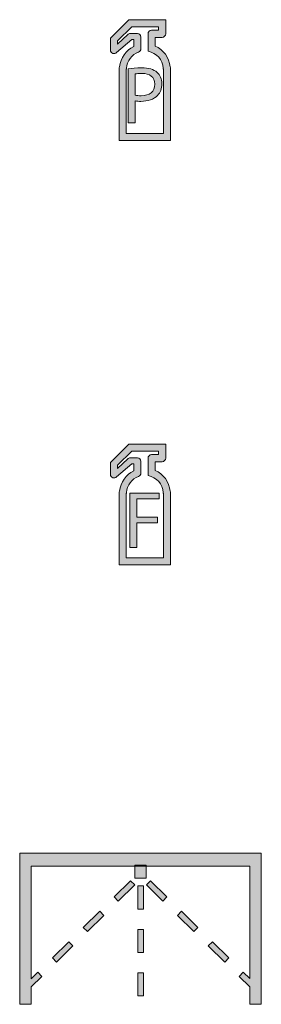
# Model space of a CAD drawing. Units: millimetres. Extents: x 658 to 842, y -685 to 621.
# Drawn here: x 704 to 712, y -388 to -356 of the extents above; entities that cross this region are included whole.
import ezdxf

# ---------------------------------------------------------------- set-up
doc = ezdxf.new("R2010")
doc.units = ezdxf.units.MM
doc.header["$MEASUREMENT"] = 0
doc.layers.add('Layer 1', color=7, linetype='Continuous')

# ---------------------------------------------------------------- blocks, each defined once
blk = doc.blocks.new('block 151')
at = {"layer": 'Layer 1', "lineweight": 0}
blk.add_open_spline([(709.147, -357.376), (709.116, -357.071), (708.925, -356.812), (708.646, -356.69), (708.646, -356.69), (708.646, -356.402), (708.646, -356.402), (708.646, -356.402), (708.88, -356.402), (708.88, -356.402), (708.944, -356.402), (708.997, -356.35), (708.997, -356.285), (708.997, -356.285), (708.997, -355.818), (708.997, -355.818), (708.997, -355.818), (707.779, -355.818), (707.779, -355.818), (707.779, -355.818), (707.779, -355.818), (707.779, -355.818), (707.779, -355.818), (707.17, -356.425), (707.17, -356.425), (707.17, -356.425), (707.17, -356.425), (707.17, -356.425), (707.17, -356.425), (707.17, -356.824), (707.17, -356.824), (707.17, -356.872), (707.198, -356.914), (707.242, -356.932), (707.285, -356.951), (707.336, -356.94), (707.37, -356.907), (707.37, -356.907), (707.878, -356.468), (707.878, -356.468), (707.878, -356.468), (707.943, -356.468), (707.943, -356.468), (707.943, -356.468), (707.943, -356.702), (707.943, -356.702), (707.68, -356.828), (707.499, -357.083), (707.469, -357.376), (707.463, -357.389), (707.46, -357.404), (707.46, -357.42), (707.46, -357.42), (707.46, -359.818), (707.46, -359.818), (707.46, -359.818), (709.156, -359.818), (709.156, -359.818), (709.156, -359.818), (709.156, -357.42), (709.156, -357.42), (709.156, -357.404), (709.153, -357.389), (709.147, -357.376)], degree=3, knots=[0, 0, 0, 0, 1, 1, 1, 2, 2, 2, 3, 3, 3, 4, 4, 4, 5, 5, 5, 6, 6, 6, 7, 7, 7, 8, 8, 8, 9, 9, 9, 10, 10, 10, 11, 11, 11, 12, 12, 12, 13, 13, 13, 14, 14, 14, 15, 15, 15, 16, 16, 16, 17, 17, 17, 18, 18, 18, 19, 19, 19, 20, 20, 20, 21, 21, 21, 21], dxfattribs=at)
blk = doc.blocks.new('block 153')
at = {"layer": 'Layer 1', "true_color": 0xed2124}
h = blk.add_hatch(color=22, dxfattribs=at)
h.dxf.hatch_style = 2
edge = h.paths.add_edge_path()
edge.add_spline(control_points=[(709.156, -359.818), (709.156, -359.818), (707.46, -359.818), (707.46, -359.818), (707.46, -359.818), (707.46, -357.42), (707.46, -357.42), (707.46, -357.404), (707.463, -357.389), (707.469, -357.376), (707.499, -357.083), (707.68, -356.828), (707.943, -356.702), (707.943, -356.702), (707.943, -356.468), (707.943, -356.468), (707.943, -356.468), (707.878, -356.468), (707.878, -356.468), (707.878, -356.468), (707.37, -356.907), (707.37, -356.907), (707.336, -356.94), (707.285, -356.951), (707.242, -356.932), (707.198, -356.914), (707.17, -356.872), (707.17, -356.824), (707.17, -356.824), (707.17, -356.425), (707.17, -356.425), (707.17, -356.425), (707.17, -356.425), (707.17, -356.425), (707.17, -356.425), (707.779, -355.818), (707.779, -355.818), (707.779, -355.818), (707.779, -355.818), (707.779, -355.818), (707.779, -355.818), (708.997, -355.818), (708.997, -355.818), (708.997, -355.818), (708.997, -356.285), (708.997, -356.285), (708.997, -356.35), (708.944, -356.402), (708.88, -356.402), (708.88, -356.402), (708.646, -356.402), (708.646, -356.402), (708.646, -356.402), (708.646, -356.69), (708.646, -356.69), (708.925, -356.812), (709.116, -357.071), (709.147, -357.376), (709.153, -357.389), (709.156, -357.404), (709.156, -357.42), (709.156, -357.42), (709.156, -359.818), (709.156, -359.818)], knot_values=[0, 0, 0, 0, 1, 1, 1, 2, 2, 2, 3, 3, 3, 4, 4, 4, 5, 5, 5, 6, 6, 6, 7, 7, 7, 8, 8, 8, 9, 9, 9, 10, 10, 10, 11, 11, 11, 12, 12, 12, 13, 13, 13, 14, 14, 14, 15, 15, 15, 16, 16, 16, 17, 17, 17, 18, 18, 18, 19, 19, 19, 20, 20, 20, 21, 21, 21, 21], degree=3, periodic=1)
edge = h.paths.add_edge_path()
edge.add_spline(control_points=[(707.694, -359.584), (707.694, -359.584), (708.922, -359.584), (708.922, -359.584), (708.922, -359.584), (708.922, -357.455), (708.922, -357.455), (708.919, -357.446), (708.918, -357.437), (708.917, -357.427), (708.9, -357.147), (708.698, -356.915), (708.413, -356.862), (708.413, -356.862), (708.412, -356.861), (708.412, -356.86), (708.412, -356.86), (708.412, -356.285), (708.412, -356.285), (708.412, -356.221), (708.465, -356.168), (708.529, -356.168), (708.529, -356.168), (708.763, -356.168), (708.763, -356.168), (708.763, -356.168), (708.763, -356.052), (708.763, -356.052), (708.763, -356.052), (707.876, -356.052), (707.876, -356.052), (707.876, -356.052), (707.404, -356.522), (707.404, -356.522), (707.404, -356.522), (707.404, -356.626), (707.404, -356.626), (707.404, -356.626), (707.741, -356.313), (707.741, -356.313), (707.763, -356.289), (707.794, -356.274), (707.829, -356.274), (707.829, -356.274), (708.06, -356.274), (708.06, -356.274), (708.124, -356.274), (708.177, -356.326), (708.177, -356.391), (708.177, -356.391), (708.177, -356.779), (708.177, -356.779), (708.177, -356.828), (708.146, -356.872), (708.1, -356.889), (707.871, -356.972), (707.714, -357.184), (707.699, -357.427), (707.698, -357.437), (707.697, -357.447), (707.694, -357.456), (707.694, -357.456), (707.694, -359.584), (707.694, -359.584)], knot_values=[0, 0, 0, 0, 1, 1, 1, 2, 2, 2, 3, 3, 3, 4, 4, 4, 5, 5, 5, 6, 6, 6, 7, 7, 7, 8, 8, 8, 9, 9, 9, 10, 10, 10, 11, 11, 11, 12, 12, 12, 13, 13, 13, 14, 14, 14, 15, 15, 15, 16, 16, 16, 17, 17, 17, 18, 18, 18, 19, 19, 19, 20, 20, 20, 21, 21, 21, 21], degree=3, periodic=1)
at = {"layer": 'Layer 1', "lineweight": 0}
for points in [[(709.156, -359.818), (709.156, -359.818), (707.46, -359.818), (707.46, -359.818), (707.46, -359.818), (707.46, -357.42), (707.46, -357.42), (707.46, -357.404), (707.463, -357.389), (707.469, -357.376), (707.499, -357.083), (707.68, -356.828), (707.943, -356.702), (707.943, -356.702), (707.943, -356.468), (707.943, -356.468), (707.943, -356.468), (707.878, -356.468), (707.878, -356.468), (707.878, -356.468), (707.37, -356.907), (707.37, -356.907), (707.336, -356.94), (707.285, -356.951), (707.242, -356.932), (707.198, -356.914), (707.17, -356.872), (707.17, -356.824), (707.17, -356.824), (707.17, -356.425), (707.17, -356.425), (707.17, -356.425), (707.17, -356.425), (707.17, -356.425), (707.17, -356.425), (707.779, -355.818), (707.779, -355.818), (707.779, -355.818), (707.779, -355.818), (707.779, -355.818), (707.779, -355.818), (708.997, -355.818), (708.997, -355.818), (708.997, -355.818), (708.997, -356.285), (708.997, -356.285), (708.997, -356.35), (708.944, -356.402), (708.88, -356.402), (708.88, -356.402), (708.646, -356.402), (708.646, -356.402), (708.646, -356.402), (708.646, -356.69), (708.646, -356.69), (708.925, -356.812), (709.116, -357.071), (709.147, -357.376), (709.153, -357.389), (709.156, -357.404), (709.156, -357.42), (709.156, -357.42), (709.156, -359.818), (709.156, -359.818)], [(707.694, -359.584), (707.694, -359.584), (708.922, -359.584), (708.922, -359.584), (708.922, -359.584), (708.922, -357.455), (708.922, -357.455), (708.919, -357.446), (708.918, -357.437), (708.917, -357.427), (708.9, -357.147), (708.698, -356.915), (708.413, -356.862), (708.413, -356.862), (708.412, -356.861), (708.412, -356.86), (708.412, -356.86), (708.412, -356.285), (708.412, -356.285), (708.412, -356.221), (708.465, -356.168), (708.529, -356.168), (708.529, -356.168), (708.763, -356.168), (708.763, -356.168), (708.763, -356.168), (708.763, -356.052), (708.763, -356.052), (708.763, -356.052), (707.876, -356.052), (707.876, -356.052), (707.876, -356.052), (707.404, -356.522), (707.404, -356.522), (707.404, -356.522), (707.404, -356.626), (707.404, -356.626), (707.404, -356.626), (707.741, -356.313), (707.741, -356.313), (707.763, -356.289), (707.794, -356.274), (707.829, -356.274), (707.829, -356.274), (708.06, -356.274), (708.06, -356.274), (708.124, -356.274), (708.177, -356.326), (708.177, -356.391), (708.177, -356.391), (708.177, -356.779), (708.177, -356.779), (708.177, -356.828), (708.146, -356.872), (708.1, -356.889), (707.871, -356.972), (707.714, -357.184), (707.699, -357.427), (707.698, -357.437), (707.697, -357.447), (707.694, -357.456), (707.694, -357.456), (707.694, -359.584), (707.694, -359.584)]]:
    blk.add_open_spline(points, degree=3, knots=[0, 0, 0, 0, 1, 1, 1, 2, 2, 2, 3, 3, 3, 4, 4, 4, 5, 5, 5, 6, 6, 6, 7, 7, 7, 8, 8, 8, 9, 9, 9, 10, 10, 10, 11, 11, 11, 12, 12, 12, 13, 13, 13, 14, 14, 14, 15, 15, 15, 16, 16, 16, 17, 17, 17, 18, 18, 18, 19, 19, 19, 20, 20, 20, 21, 21, 21, 21], dxfattribs=at)
blk = doc.blocks.new('block 154')
at = {"layer": 'Layer 1', "true_color": 0x010101}
h = blk.add_hatch(color=178, dxfattribs=at)
h.dxf.hatch_style = 2
edge = h.paths.add_edge_path()
edge.add_spline(control_points=[(707.759, -357.446), (707.872, -357.427), (708.019, -357.411), (708.206, -357.411), (708.436, -357.411), (708.605, -357.464), (708.712, -357.561), (708.811, -357.646), (708.87, -357.777), (708.87, -357.938), (708.87, -358.101), (708.821, -358.23), (708.73, -358.323), (708.607, -358.454), (708.407, -358.521), (708.179, -358.521), (708.11, -358.521), (708.046, -358.518), (707.992, -358.505), (707.992, -358.505), (707.992, -359.227), (707.992, -359.227), (707.992, -359.227), (707.759, -359.227), (707.759, -359.227), (707.759, -359.227), (707.759, -357.446), (707.759, -357.446)], knot_values=[0, 0, 0, 0, 1, 1, 1, 2, 2, 2, 3, 3, 3, 4, 4, 4, 5, 5, 5, 6, 6, 6, 7, 7, 7, 8, 8, 8, 9, 9, 9, 9], degree=3, periodic=1)
edge = h.paths.add_edge_path()
edge.add_spline(control_points=[(707.992, -358.315), (708.043, -358.329), (708.107, -358.334), (708.185, -358.334), (708.465, -358.334), (708.637, -358.197), (708.637, -357.949), (708.637, -357.711), (708.468, -357.595), (708.212, -357.595), (708.11, -357.595), (708.032, -357.604), (707.992, -357.614), (707.992, -357.614), (707.992, -358.315), (707.992, -358.315)], knot_values=[0, 0, 0, 0, 1, 1, 1, 2, 2, 2, 3, 3, 3, 4, 4, 4, 5, 5, 5, 5], degree=3, periodic=1)
at = {"layer": 'Layer 1', "lineweight": 0}
for points, knots in [([(707.759, -357.446), (707.872, -357.427), (708.019, -357.411), (708.206, -357.411), (708.436, -357.411), (708.605, -357.464), (708.712, -357.561), (708.811, -357.646), (708.87, -357.777), (708.87, -357.938), (708.87, -358.101), (708.821, -358.23), (708.73, -358.323), (708.607, -358.454), (708.407, -358.521), (708.179, -358.521), (708.11, -358.521), (708.046, -358.518), (707.992, -358.505), (707.992, -358.505), (707.992, -359.227), (707.992, -359.227), (707.992, -359.227), (707.759, -359.227), (707.759, -359.227), (707.759, -359.227), (707.759, -357.446), (707.759, -357.446)], [0, 0, 0, 0, 1, 1, 1, 2, 2, 2, 3, 3, 3, 4, 4, 4, 5, 5, 5, 6, 6, 6, 7, 7, 7, 8, 8, 8, 9, 9, 9, 9]), ([(707.992, -358.315), (708.043, -358.329), (708.107, -358.334), (708.185, -358.334), (708.465, -358.334), (708.637, -358.197), (708.637, -357.949), (708.637, -357.711), (708.468, -357.595), (708.212, -357.595), (708.11, -357.595), (708.032, -357.604), (707.992, -357.614), (707.992, -357.614), (707.992, -358.315), (707.992, -358.315)], [0, 0, 0, 0, 1, 1, 1, 2, 2, 2, 3, 3, 3, 4, 4, 4, 5, 5, 5, 5])]:
    blk.add_open_spline(points, degree=3, knots=knots, dxfattribs=at)
blk = doc.blocks.new('block 152')
at = {"layer": 'Layer 1'}
for name in ['block 153', 'block 154']:
    blk.add_blockref(name, (0, 0), dxfattribs=at)
blk = doc.blocks.new('block 150')
at = {"layer": 'Layer 1'}
for name in ['block 151', 'block 152']:
    blk.add_blockref(name, (0, 0), dxfattribs=at)
blk = doc.blocks.new('block 430')
at = {"layer": 'Layer 1', "lineweight": 0}
blk.add_open_spline([(709.147, -371.423), (709.116, -371.118), (708.925, -370.859), (708.646, -370.737), (708.646, -370.737), (708.646, -370.45), (708.646, -370.45), (708.646, -370.45), (708.88, -370.45), (708.88, -370.45), (708.944, -370.45), (708.997, -370.397), (708.997, -370.333), (708.997, -370.333), (708.997, -369.865), (708.997, -369.865), (708.997, -369.865), (707.779, -369.865), (707.779, -369.865), (707.779, -369.865), (707.779, -369.865), (707.779, -369.865), (707.779, -369.865), (707.17, -370.472), (707.17, -370.472), (707.17, -370.472), (707.17, -370.472), (707.17, -370.472), (707.17, -370.472), (707.17, -370.872), (707.17, -370.872), (707.17, -370.919), (707.198, -370.962), (707.242, -370.98), (707.285, -370.998), (707.336, -370.988), (707.37, -370.954), (707.37, -370.954), (707.878, -370.515), (707.878, -370.515), (707.878, -370.515), (707.943, -370.515), (707.943, -370.515), (707.943, -370.515), (707.943, -370.749), (707.943, -370.749), (707.68, -370.875), (707.499, -371.13), (707.469, -371.423), (707.463, -371.436), (707.46, -371.451), (707.46, -371.467), (707.46, -371.467), (707.46, -373.865), (707.46, -373.865), (707.46, -373.865), (709.156, -373.865), (709.156, -373.865), (709.156, -373.865), (709.156, -371.467), (709.156, -371.467), (709.156, -371.451), (709.153, -371.437), (709.147, -371.423)], degree=3, knots=[0, 0, 0, 0, 1, 1, 1, 2, 2, 2, 3, 3, 3, 4, 4, 4, 5, 5, 5, 6, 6, 6, 7, 7, 7, 8, 8, 8, 9, 9, 9, 10, 10, 10, 11, 11, 11, 12, 12, 12, 13, 13, 13, 14, 14, 14, 15, 15, 15, 16, 16, 16, 17, 17, 17, 18, 18, 18, 19, 19, 19, 20, 20, 20, 21, 21, 21, 21], dxfattribs=at)
blk = doc.blocks.new('block 432')
at = {"layer": 'Layer 1', "true_color": 0xed2124}
h = blk.add_hatch(color=22, dxfattribs=at)
h.dxf.hatch_style = 2
edge = h.paths.add_edge_path()
edge.add_spline(control_points=[(709.156, -373.865), (709.156, -373.865), (707.46, -373.865), (707.46, -373.865), (707.46, -373.865), (707.46, -371.467), (707.46, -371.467), (707.46, -371.451), (707.463, -371.436), (707.469, -371.423), (707.499, -371.13), (707.68, -370.875), (707.943, -370.749), (707.943, -370.749), (707.943, -370.515), (707.943, -370.515), (707.943, -370.515), (707.878, -370.515), (707.878, -370.515), (707.878, -370.515), (707.37, -370.954), (707.37, -370.954), (707.336, -370.988), (707.285, -370.998), (707.242, -370.98), (707.198, -370.962), (707.17, -370.919), (707.17, -370.872), (707.17, -370.872), (707.17, -370.472), (707.17, -370.472), (707.17, -370.472), (707.17, -370.472), (707.17, -370.472), (707.17, -370.472), (707.779, -369.865), (707.779, -369.865), (707.779, -369.865), (707.779, -369.865), (707.779, -369.865), (707.779, -369.865), (708.997, -369.865), (708.997, -369.865), (708.997, -369.865), (708.997, -370.333), (708.997, -370.333), (708.997, -370.397), (708.944, -370.45), (708.88, -370.45), (708.88, -370.45), (708.646, -370.45), (708.646, -370.45), (708.646, -370.45), (708.646, -370.737), (708.646, -370.737), (708.925, -370.859), (709.116, -371.118), (709.147, -371.423), (709.153, -371.437), (709.156, -371.451), (709.156, -371.467), (709.156, -371.467), (709.156, -373.865), (709.156, -373.865)], knot_values=[0, 0, 0, 0, 1, 1, 1, 2, 2, 2, 3, 3, 3, 4, 4, 4, 5, 5, 5, 6, 6, 6, 7, 7, 7, 8, 8, 8, 9, 9, 9, 10, 10, 10, 11, 11, 11, 12, 12, 12, 13, 13, 13, 14, 14, 14, 15, 15, 15, 16, 16, 16, 17, 17, 17, 18, 18, 18, 19, 19, 19, 20, 20, 20, 21, 21, 21, 21], degree=3, periodic=1)
edge = h.paths.add_edge_path()
edge.add_spline(control_points=[(707.694, -373.631), (707.694, -373.631), (708.922, -373.631), (708.922, -373.631), (708.922, -373.631), (708.922, -371.502), (708.922, -371.502), (708.919, -371.493), (708.918, -371.484), (708.917, -371.474), (708.9, -371.194), (708.698, -370.962), (708.413, -370.909), (708.413, -370.909), (708.412, -370.908), (708.412, -370.908), (708.412, -370.908), (708.412, -370.333), (708.412, -370.333), (708.412, -370.268), (708.465, -370.216), (708.529, -370.216), (708.529, -370.216), (708.763, -370.216), (708.763, -370.216), (708.763, -370.216), (708.763, -370.099), (708.763, -370.099), (708.763, -370.099), (707.876, -370.099), (707.876, -370.099), (707.876, -370.099), (707.404, -370.569), (707.404, -370.569), (707.404, -370.569), (707.404, -370.673), (707.404, -370.673), (707.404, -370.673), (707.741, -370.36), (707.741, -370.36), (707.763, -370.336), (707.794, -370.321), (707.829, -370.321), (707.829, -370.321), (708.06, -370.321), (708.06, -370.321), (708.124, -370.321), (708.177, -370.374), (708.177, -370.438), (708.177, -370.438), (708.177, -370.826), (708.177, -370.826), (708.177, -370.875), (708.146, -370.919), (708.1, -370.936), (707.871, -371.02), (707.714, -371.231), (707.699, -371.474), (707.698, -371.484), (707.697, -371.494), (707.694, -371.503), (707.694, -371.503), (707.694, -373.631), (707.694, -373.631)], knot_values=[0, 0, 0, 0, 1, 1, 1, 2, 2, 2, 3, 3, 3, 4, 4, 4, 5, 5, 5, 6, 6, 6, 7, 7, 7, 8, 8, 8, 9, 9, 9, 10, 10, 10, 11, 11, 11, 12, 12, 12, 13, 13, 13, 14, 14, 14, 15, 15, 15, 16, 16, 16, 17, 17, 17, 18, 18, 18, 19, 19, 19, 20, 20, 20, 21, 21, 21, 21], degree=3, periodic=1)
at = {"layer": 'Layer 1', "lineweight": 0}
for points in [[(709.156, -373.865), (709.156, -373.865), (707.46, -373.865), (707.46, -373.865), (707.46, -373.865), (707.46, -371.467), (707.46, -371.467), (707.46, -371.451), (707.463, -371.436), (707.469, -371.423), (707.499, -371.13), (707.68, -370.875), (707.943, -370.749), (707.943, -370.749), (707.943, -370.515), (707.943, -370.515), (707.943, -370.515), (707.878, -370.515), (707.878, -370.515), (707.878, -370.515), (707.37, -370.954), (707.37, -370.954), (707.336, -370.988), (707.285, -370.998), (707.242, -370.98), (707.198, -370.962), (707.17, -370.919), (707.17, -370.872), (707.17, -370.872), (707.17, -370.472), (707.17, -370.472), (707.17, -370.472), (707.17, -370.472), (707.17, -370.472), (707.17, -370.472), (707.779, -369.865), (707.779, -369.865), (707.779, -369.865), (707.779, -369.865), (707.779, -369.865), (707.779, -369.865), (708.997, -369.865), (708.997, -369.865), (708.997, -369.865), (708.997, -370.333), (708.997, -370.333), (708.997, -370.397), (708.944, -370.45), (708.88, -370.45), (708.88, -370.45), (708.646, -370.45), (708.646, -370.45), (708.646, -370.45), (708.646, -370.737), (708.646, -370.737), (708.925, -370.859), (709.116, -371.118), (709.147, -371.423), (709.153, -371.437), (709.156, -371.451), (709.156, -371.467), (709.156, -371.467), (709.156, -373.865), (709.156, -373.865)], [(707.694, -373.631), (707.694, -373.631), (708.922, -373.631), (708.922, -373.631), (708.922, -373.631), (708.922, -371.502), (708.922, -371.502), (708.919, -371.493), (708.918, -371.484), (708.917, -371.474), (708.9, -371.194), (708.698, -370.962), (708.413, -370.909), (708.413, -370.909), (708.412, -370.908), (708.412, -370.908), (708.412, -370.908), (708.412, -370.333), (708.412, -370.333), (708.412, -370.268), (708.465, -370.216), (708.529, -370.216), (708.529, -370.216), (708.763, -370.216), (708.763, -370.216), (708.763, -370.216), (708.763, -370.099), (708.763, -370.099), (708.763, -370.099), (707.876, -370.099), (707.876, -370.099), (707.876, -370.099), (707.404, -370.569), (707.404, -370.569), (707.404, -370.569), (707.404, -370.673), (707.404, -370.673), (707.404, -370.673), (707.741, -370.36), (707.741, -370.36), (707.763, -370.336), (707.794, -370.321), (707.829, -370.321), (707.829, -370.321), (708.06, -370.321), (708.06, -370.321), (708.124, -370.321), (708.177, -370.374), (708.177, -370.438), (708.177, -370.438), (708.177, -370.826), (708.177, -370.826), (708.177, -370.875), (708.146, -370.919), (708.1, -370.936), (707.871, -371.02), (707.714, -371.231), (707.699, -371.474), (707.698, -371.484), (707.697, -371.494), (707.694, -371.503), (707.694, -371.503), (707.694, -373.631), (707.694, -373.631)]]:
    blk.add_open_spline(points, degree=3, knots=[0, 0, 0, 0, 1, 1, 1, 2, 2, 2, 3, 3, 3, 4, 4, 4, 5, 5, 5, 6, 6, 6, 7, 7, 7, 8, 8, 8, 9, 9, 9, 10, 10, 10, 11, 11, 11, 12, 12, 12, 13, 13, 13, 14, 14, 14, 15, 15, 15, 16, 16, 16, 17, 17, 17, 18, 18, 18, 19, 19, 19, 20, 20, 20, 21, 21, 21, 21], dxfattribs=at)
blk = doc.blocks.new('block 433')
at = {"layer": 'Layer 1', "true_color": 0x010101}
h = blk.add_hatch(color=178, dxfattribs=at)
h.dxf.hatch_style = 2
h.paths.add_polyline_path([(707.807, -371.487), (708.778, -371.487), (708.778, -371.683), (708.04, -371.683), (708.04, -372.282), (708.722, -372.282), (708.722, -372.474), (708.04, -372.474), (708.04, -373.291), (707.807, -373.291)])
at = {"layer": 'Layer 1', "lineweight": 0}
blk.add_lwpolyline([(707.807, -371.487), (708.778, -371.487), (708.778, -371.683), (708.04, -371.683), (708.04, -372.282), (708.722, -372.282), (708.722, -372.474), (708.04, -372.474), (708.04, -373.291), (707.807, -373.291), (707.807, -371.487)], dxfattribs=at)
blk = doc.blocks.new('block 431')
at = {"layer": 'Layer 1'}
for name in ['block 432', 'block 433']:
    blk.add_blockref(name, (0, 0), dxfattribs=at)
blk = doc.blocks.new('block 429')
at = {"layer": 'Layer 1'}
for name in ['block 430', 'block 431']:
    blk.add_blockref(name, (0, 0), dxfattribs=at)
blk = doc.blocks.new('block 440')
at = {"layer": 'Layer 1', "true_color": 0xed2124}
h = blk.add_hatch(color=22, dxfattribs=at)
h.dxf.hatch_style = 2
h.paths.add_polyline_path([(707.428, -384.994), (707.294, -384.858), (707.837, -384.322), (707.971, -384.458)])
h = blk.add_hatch(color=22, dxfattribs=at)
h.dxf.hatch_style = 2
h.paths.add_polyline_path([(706.405, -386.004), (706.27, -385.867), (706.814, -385.332), (706.948, -385.468)])
at = {"layer": 'Layer 1', "lineweight": 0}
for points in [[(707.428, -384.994), (707.294, -384.858), (707.837, -384.322), (707.971, -384.458), (707.428, -384.994)], [(706.405, -386.004), (706.27, -385.867), (706.814, -385.332), (706.948, -385.468), (706.405, -386.004)]]:
    blk.add_lwpolyline(points, dxfattribs=at)
blk = doc.blocks.new('block 441')
at = {"layer": 'Layer 1', "true_color": 0xed2124}
h = blk.add_hatch(color=22, dxfattribs=at)
h.dxf.hatch_style = 2
h.paths.add_polyline_path([(708.904, -384.994), (709.038, -384.858), (708.495, -384.322), (708.361, -384.458)])
h = blk.add_hatch(color=22, dxfattribs=at)
h.dxf.hatch_style = 2
h.paths.add_polyline_path([(709.928, -386.004), (710.062, -385.867), (709.519, -385.332), (709.384, -385.468)])
at = {"layer": 'Layer 1', "lineweight": 0}
for points in [[(708.904, -384.994), (709.038, -384.858), (708.495, -384.322), (708.361, -384.458), (708.904, -384.994)], [(709.928, -386.004), (710.062, -385.867), (709.519, -385.332), (709.384, -385.468), (709.928, -386.004)]]:
    blk.add_lwpolyline(points, dxfattribs=at)
blk = doc.blocks.new('block 443')
at = {"layer": 'Layer 1', "true_color": 0xed2124}
h = blk.add_hatch(color=22, dxfattribs=at)
h.dxf.hatch_style = 2
h.paths.add_polyline_path([(704.163, -383.412), (704.163, -388.412), (704.546, -388.412), (704.546, -387.837), (704.901, -387.487), (704.766, -387.351), (704.546, -387.568), (704.546, -383.844), (711.78, -383.844), (711.78, -387.562), (711.566, -387.351), (711.431, -387.487), (711.78, -387.831), (711.78, -388.412), (712.163, -388.412), (712.163, -383.412)])
h = blk.add_hatch(color=22, dxfattribs=at)
h.dxf.hatch_style = 2
h.paths.add_polyline_path([(708.071, -386.696), (708.262, -386.696), (708.262, -385.933), (708.071, -385.933)])
h = blk.add_hatch(color=22, dxfattribs=at)
h.dxf.hatch_style = 2
h.paths.add_polyline_path([(705.247, -386.877), (705.381, -387.013), (705.924, -386.477), (705.79, -386.341)])
h = blk.add_hatch(color=22, dxfattribs=at)
h.dxf.hatch_style = 2
h.paths.add_polyline_path([(710.408, -386.477), (710.951, -387.013), (711.085, -386.877), (710.542, -386.341)])
h = blk.add_hatch(color=22, dxfattribs=at)
h.dxf.hatch_style = 2
h.paths.add_polyline_path([(708.071, -388.133), (708.262, -388.133), (708.262, -387.37), (708.071, -387.37)])
at = {"layer": 'Layer 1', "lineweight": 0}
for points in [[(704.163, -383.412), (704.163, -388.412), (704.546, -388.412), (704.546, -387.837), (704.901, -387.487), (704.766, -387.351), (704.546, -387.568), (704.546, -383.844), (711.78, -383.844), (711.78, -387.562), (711.566, -387.351), (711.431, -387.487), (711.78, -387.831), (711.78, -388.412), (712.163, -388.412), (712.163, -383.412), (704.163, -383.412)], [(708.071, -386.696), (708.262, -386.696), (708.262, -385.933), (708.071, -385.933), (708.071, -386.696)], [(705.247, -386.877), (705.381, -387.013), (705.924, -386.477), (705.79, -386.341), (705.247, -386.877)], [(710.408, -386.477), (710.951, -387.013), (711.085, -386.877), (710.542, -386.341), (710.408, -386.477)], [(708.071, -388.133), (708.262, -388.133), (708.262, -387.37), (708.071, -387.37), (708.071, -388.133)]]:
    blk.add_lwpolyline(points, dxfattribs=at)
blk = doc.blocks.new('block 442')
at = {"layer": 'Layer 1', "true_color": 0x010101}
h = blk.add_hatch(color=178, dxfattribs=at)
h.dxf.hatch_style = 2
h.paths.add_polyline_path([(708.354, -384.231), (707.971, -384.231), (707.971, -383.802), (708.354, -383.802)])
at = {"layer": 'Layer 1', "lineweight": 0}
blk.add_lwpolyline([(708.354, -384.231), (707.971, -384.231), (707.971, -383.802), (708.354, -383.802), (708.354, -384.231)], dxfattribs=at)
at = {"layer": 'Layer 1'}
blk.add_blockref('block 443', (0, 0), dxfattribs=at)
blk = doc.blocks.new('block 439')
at = {"layer": 'Layer 1', "true_color": 0xed2124}
h = blk.add_hatch(color=22, dxfattribs=at)
h.dxf.hatch_style = 2
h.paths.add_polyline_path([(708.262, -385.258), (708.071, -385.258), (708.071, -384.495), (708.262, -384.495)])
at = {"layer": 'Layer 1', "lineweight": 0}
blk.add_lwpolyline([(708.262, -385.258), (708.071, -385.258), (708.071, -384.495), (708.262, -384.495), (708.262, -385.258)], dxfattribs=at)
at = {"layer": 'Layer 1'}
for name in ['block 442', 'block 440', 'block 441']:
    blk.add_blockref(name, (0, 0), dxfattribs=at)

msp = doc.modelspace()

# ---------------------------------------------------------------- block references
at = {"layer": 'Layer 1'}
for name in ['block 150', 'block 429', 'block 439']:
    msp.add_blockref(name, (0, 0), dxfattribs=at)

doc.saveas('drawing.dxf')
